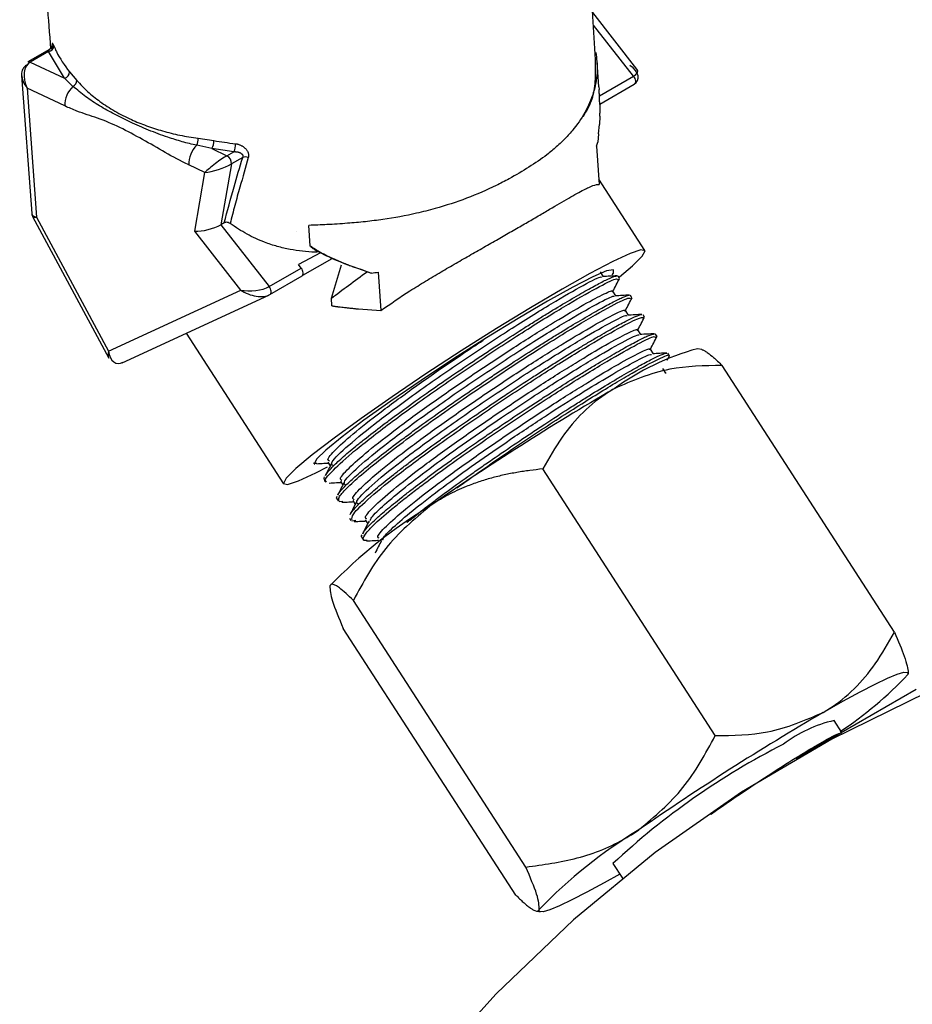
# Model space of a CAD drawing. Units: inches. Extents: x 0.1 to 21.9, y 0.1 to 16.9.
# Drawn here: x 15.4 to 16.2, y 12 to 12.8 of the extents above; entities that cross this region are included whole.
import ezdxf

# ---------------------------------------------------------------- set-up
doc = ezdxf.new("R2010")
doc.units = ezdxf.units.IN
doc.header["$MEASUREMENT"] = 0

msp = doc.modelspace()

# ---------------------------------------------------------------- linework, layer by layer
at = {"color": 7, "linetype": 'Continuous', "lineweight": 25}
for p, q in [((15.94957, 12.78187), (15.91181, 12.83019)), ((15.44785, 12.79862), (15.42928, 12.7879)), ((15.44692, 12.79673), (15.43147, 12.78781)), ((15.46062, 12.77392), (15.44692, 12.79673)), ((15.43147, 12.78781), (15.46062, 12.77392)), ((15.91709, 12.76678), (15.91556, 12.78785)), ((15.46492, 12.77944), (15.47116, 12.77203)), ((15.42406, 12.77639), (15.43263, 12.65835)), ((15.46792, 12.76706), (15.46062, 12.77392)), ((15.91779, 12.75186), (15.94727, 12.76888)), ((15.42883, 12.7656), (15.43684, 12.65524)), ((15.46101, 12.75027), (15.42883, 12.7656)), ((15.91708, 12.76678), (15.91725, 12.76444)), ((15.91776, 12.74148), (15.91781, 12.74424)), ((15.91779, 12.75163), (15.91781, 12.74424)), ((15.91776, 12.74148), (15.91747, 12.7346)), ((15.91685, 12.72653), (15.91747, 12.7346)), ((15.57471, 12.72271), (15.58817, 12.72074)), ((15.91685, 12.72653), (15.91611, 12.71928)), ((15.58653, 12.71396), (15.5737, 12.71668)), ((15.58653, 12.71396), (15.59944, 12.70781)), ((15.60537, 12.71124), (15.58653, 12.71396)), ((15.59944, 12.70781), (15.60537, 12.71124)), ((15.91505, 12.71599), (15.91743, 12.68331)), ((15.61284, 12.70639), (15.60322, 12.70083)), ((15.58053, 12.69335), (15.56679, 12.69989)), ((15.57189, 12.64338), (15.58053, 12.69335)), ((15.60322, 12.70083), (15.59423, 12.64882)), ((15.95641, 12.62696), (15.91711, 12.68773)), ((15.43332, 12.65596), (15.49845, 12.53479)), ((15.43684, 12.65524), (15.49832, 12.54085)), ((15.61124, 12.59302), (15.57189, 12.64338)), ((15.59703, 12.65043), (15.59423, 12.64882)), ((15.59423, 12.64882), (15.63548, 12.59603)), ((15.65897, 12.64307), (15.659, 12.64295)), ((15.67053, 12.63088), (15.66927, 12.64832)), ((15.67105, 12.63013), (15.67076, 12.63039)), ((15.67133, 12.62999), (15.67105, 12.63013)), ((15.67105, 12.63013), (15.67291, 12.62862)), ((15.67133, 12.62999), (15.67133, 12.62999)), ((15.675, 12.62757), (15.67291, 12.62862)), ((15.67408, 12.6278), (15.67291, 12.62862)), ((15.67732, 12.62618), (15.67408, 12.6278)), ((15.67509, 12.62751), (15.675, 12.62757)), ((15.67732, 12.62618), (15.67754, 12.62635)), ((15.67732, 12.62618), (15.67732, 12.62618)), ((15.67942, 12.62486), (15.66059, 12.61486)), ((15.66412, 12.60567), (15.68916, 12.62006)), ((15.6778, 12.62567), (15.68452, 12.62229)), ((15.68927, 12.62), (15.68949, 12.62019)), ((15.68927, 12.62), (15.68928, 12.62)), ((15.68949, 12.62019), (15.69678, 12.617)), ((15.63548, 12.59603), (15.66287, 12.61184)), ((15.66287, 12.61184), (15.66059, 12.61486)), ((15.68865, 12.58607), (15.69718, 12.61458)), ((15.69934, 12.61569), (15.69656, 12.6168)), ((15.69678, 12.617), (15.69969, 12.61584)), ((15.69946, 12.61564), (15.69934, 12.61569)), ((15.70669, 12.61298), (15.70642, 12.61307)), ((15.70669, 12.61298), (15.70691, 12.61318)), ((15.71479, 12.61019), (15.70669, 12.61298)), ((15.70691, 12.61318), (15.71503, 12.6104)), ((15.72206, 12.60755), (15.71479, 12.61019)), ((15.71503, 12.6104), (15.72299, 12.6075)), ((15.63614, 12.58927), (15.66353, 12.60508)), ((15.72846, 12.60828), (15.73084, 12.57559)), ((15.92115, 12.60431), (15.91847, 12.60846)), ((15.93299, 12.60517), (15.93333, 12.60487)), ((15.93479, 12.60283), (15.93344, 12.60493)), ((15.49832, 12.54085), (15.61124, 12.59302)), ((15.50998, 12.53094), (15.63519, 12.58878)), ((15.63601, 12.5892), (15.63614, 12.58927)), ((15.68913, 12.5795), (15.68865, 12.58607)), ((15.93166, 12.58807), (15.92913, 12.59197)), ((15.94371, 12.58867), (15.94399, 12.58837)), ((15.94536, 12.58649), (15.9441, 12.58845)), ((15.71173, 12.5769), (15.73084, 12.57559)), ((15.94232, 12.57158), (15.9398, 12.57548)), ((15.95611, 12.56988), (15.95476, 12.57196)), ((15.95298, 12.55509), (15.95046, 12.55899)), ((15.56455, 12.55615), (15.64782, 12.42739)), ((15.96499, 12.5557), (15.96532, 12.5554)), ((15.96678, 12.55338), (15.96543, 12.55547)), ((15.96365, 12.5386), (15.96112, 12.5425)), ((16.00493, 12.54218), (16.0013, 12.54295)), ((15.97544, 12.53321), (15.97738, 12.53697)), ((15.97742, 12.53692), (15.97609, 12.53898)), ((15.97431, 12.52212), (15.97179, 12.52602)), ((16.16959, 12.30076), (16.02226, 12.52856)), ((15.97468, 12.52214), (15.9737, 12.52208)), ((15.68561, 12.44613), (15.68769, 12.4429)), ((16.01649, 12.21238), (15.86916, 12.44018)), ((15.68266, 12.43106), (15.68402, 12.42896)), ((15.69627, 12.42964), (15.69835, 12.42641)), ((15.69332, 12.41457), (15.69463, 12.41256)), ((15.69827, 12.4123), (15.69522, 12.41204)), ((15.70693, 12.41315), (15.70902, 12.40993)), ((15.70399, 12.39808), (15.7053, 12.39605)), ((15.70945, 12.39613), (15.70605, 12.39547)), ((15.71759, 12.39667), (15.71968, 12.39344)), ((15.71465, 12.3816), (15.71597, 12.37955)), ((15.85472, 12.1001), (15.7074, 12.32791)), ((15.84605, 12.07621), (15.69872, 12.30401)), ((16.18819, 12.2517), (16.08566, 12.19251)), ((16.12464, 12.21501), (16.118, 12.22528)), ((15.92906, 12.10309), (15.93719, 12.09052)), ((15.86329, 12.06261), (15.86701, 12.06182))]:
    msp.add_line(p, q, dxfattribs=at)
at = {"color": 8, "linetype": 'Continuous', "lineweight": 25}
for p, q in [((15.94661, 12.77564), (15.91243, 12.81938)), ((15.91755, 12.75887), (15.94661, 12.77564))]:
    msp.add_line(p, q, dxfattribs=at)
at = {"color": 8, "linetype": 'Continuous', "lineweight": 25, "flags": 128}
for points in [[(15.94661, 12.77564), (15.94726, 12.77468), (15.94777, 12.77365), (15.94812, 12.77259), (15.94829, 12.77156), (15.94827, 12.77063), (15.94806, 12.76983), (15.94768, 12.76921), (15.94727, 12.76888)], [(15.63614, 12.58927), (15.63655, 12.5896), (15.63694, 12.59022), (15.63715, 12.59102), (15.63716, 12.59195), (15.63699, 12.59298), (15.63664, 12.59404), (15.63613, 12.59507), (15.63548, 12.59603)]]:
    msp.add_lwpolyline(points, dxfattribs=at)
at = {"color": 7, "linetype": 'Continuous', "lineweight": 25, "flags": 128}
for points in [[(15.9347, 12.60432), (15.94584, 12.61376), (15.95411, 12.62201), (15.95654, 12.62661), (15.95304, 12.6274), (15.94374, 12.62433), (15.92899, 12.61753), (15.90937, 12.60725), (15.88563, 12.5939)], [(15.92842, 12.60608), (15.92943, 12.60742), (15.92962, 12.61038), (15.92367, 12.60933), (15.91187, 12.60432), (15.89477, 12.5956), (15.87321, 12.58358), (15.84822, 12.56884), (15.82101, 12.55209), (15.79289, 12.53414), (15.76521, 12.51586), (15.73931, 12.49812), (15.71644, 12.48178), (15.6977, 12.46763), (15.68399, 12.45635), (15.67597, 12.44848), (15.67403, 12.44441), (15.67406, 12.44436)], [(15.88563, 12.5939), (15.85868, 12.57798), (15.82955, 12.56012), (15.79937, 12.54098), (15.76929, 12.52132), (15.74048, 12.50188), (15.71403, 12.48341), (15.69097, 12.46663), (15.67218, 12.45217), (15.65838, 12.44059), (15.65011, 12.43235), (15.64768, 12.42774), (15.65118, 12.42696), (15.66048, 12.43003), (15.67523, 12.43683), (15.68537, 12.44202)], [(17.91402, 11.95611), (17.80427, 12.02233), (17.69453, 12.08282), (17.58501, 12.13746), (17.47594, 12.18614), (17.36754, 12.22877), (17.26003, 12.26525), (17.15363, 12.29551), (17.04855, 12.31949), (16.94502, 12.33713), (16.84324, 12.34841), (16.74342, 12.35331), (16.64577, 12.3518), (16.55047, 12.34389), (16.45773, 12.32961), (16.36774, 12.30897), (16.28068, 12.28203), (16.19673, 12.24883), (16.11605, 12.20945), (16.03882, 12.16395), (15.96519, 12.11245), (15.89531, 12.05504), (15.82932, 11.99183), (15.76736, 11.92297)], [(16.10875, 12.23227), (16.12533, 12.24168), (16.14016, 12.24976), (16.153, 12.25638), (16.16363, 12.26142), (16.17185, 12.2648), (16.17754, 12.26645), (16.18059, 12.26636), (16.18096, 12.26451)], [(15.93487, 12.09412), (15.92173, 12.08669), (15.9069, 12.07861), (15.89406, 12.07199), (15.88343, 12.06695), (15.87521, 12.06358), (15.86952, 12.06192), (15.86646, 12.06202), (15.8661, 12.06386)]]:
    msp.add_lwpolyline(points, dxfattribs=at)
at = {"color": 7, "linetype": 'Continuous', "lineweight": 25}
for centre, radius, start, end in [((15.44638, 12.80183), 0.00513, 276.06811, 359.29743), ((15.43029, 12.78582), 0.00231, 59.38916, 116.15891), ((15.45922, 12.77944), 0.00569, 284.23427, 359.94321), ((15.46525, 12.77233), 0.00591, 296.81843, 357.03683), ((15.4831, 12.75099), 0.02211, 133.37785, 181.86471), ((15.56495, 12.72124), 0.00986, 332.46244, 8.56225), ((15.57697, 12.71986), 0.01123, 328.32589, 4.49487), ((15.84404, 12.74062), 0.07517, 340.8754, 343.502), ((15.58888, 12.70061), 0.02211, 133.37187, 181.8648), ((15.59317, 12.71698), 0.01348, 334.79569, 4.64775), ((15.5959, 12.70138), 0.00734, 355.72238, 61.22386), ((15.61506, 12.69991), 0.00684, 67.7967, 108.93627), ((15.69653, 12.61706), 0.000259, 276.55406, 346.41478), ((15.7148, 12.61043), 0.000241, 269.45398, 351.43289), ((15.66461, 13.03854), 0.43497, 277.71234, 278.44097), ((16.06072, 12.32805), 0.22296, 105.45724, 125.89583), ((17.13709, 10.44083), 2.39437, 120.27408, 124.74237), ((15.99268, 12.04545), 0.42443, 121.23848, 136.00461), ((15.94057, 12.49133), 0.33051, 303.51231, 316.66453), ((17.31584, 10.16443), 2.39437, 120.27408, 124.74237), ((16.14414, 12.11282), 0.11546, 103.08569, 126.99371), ((16.36477, 11.63575), 0.63894, 117.00339, 132.99377), ((16.17143, 11.76905), 0.42443, 121.23848, 136.00461)]:
    msp.add_arc(centre, radius, start, end, dxfattribs=at)
for centre, major_axis, ratio, start_param, end_param in [((15.43944, 12.77172), (-0.00709, 0.01653), 0.678335, 0.080509, 1.651305), ((15.43944, 12.77172), (0.01317, -0.01192), 0.671317, 2.928692, 4.499489), ((15.93298, 12.77875), (0.01732, -0.00641), 0.563278, 5.845708, 7.416504), ((15.93298, 12.77875), (0.01726, 0.00154), 0.387701, 5.587436, 6.529054), ((15.59113, 12.69947), (0.0134, 0.01019), 0.132697, 0.806021, 2.376818), ((15.59113, 12.69947), (0.01605, 0.0053), 0.208801, 3.923377, 5.494173), ((15.58249, 12.6495), (0.01578, 0.00396), 0.299071, 3.902572, 5.473368), ((15.66109, 12.60945), (-0.00242, 0.00438), 0.562237, 3.09943, 4.961768), ((15.62185, 12.59914), (0.01726, 0.00154), 0.387701, 4.01664, 5.587436), ((15.62185, 12.59914), (0.01732, -0.00641), 0.563278, 4.274911, 5.845708), ((15.50893, 12.54698), (0.00955, 0.01327), 0.421539, 2.322583, 2.938752), ((15.50893, 12.54698), (0.00348, 0.01665), 0.61193, 2.071265, 3.642061)]:
    msp.add_ellipse(centre, major_axis=major_axis, ratio=ratio, start_param=start_param, end_param=end_param, dxfattribs=at)
at = {"color": 8, "linetype": 'Continuous', "lineweight": 25}
for major_axis, ratio, start_param, end_param in [((0.01477, 0.00333), 0.377966, 3.0847, 3.830118), ((0.01417, 0.00531), 0.220812, 3.171495, 3.787664)]:
    msp.add_ellipse((15.44745, 12.66136), major_axis=major_axis, ratio=ratio, start_param=start_param, end_param=end_param, dxfattribs=at)
at = {"color": 7, "linetype": 'Continuous', "lineweight": 25}
for points, knots in [([(15.90387, 12.74138), (15.90637, 12.74565), (15.90997, 12.75178), (15.91272, 12.7611), (15.91397, 12.7687), (15.91438, 12.77883), (15.91386, 12.7987), (15.91182, 12.82918), (15.9092, 12.87393), (15.90534, 12.92739), (15.90071, 12.9919), (15.89737, 13.0379), (15.89555, 13.06286)], [0, 0, 0, 0, 0.067044, 0.096232, 0.120348, 0.143802, 0.177078, 0.280212, 0.404376, 0.566035, 0.764487, 1, 1, 1, 1]), ([(15.43186, 13.02917), (15.43364, 13.00466), (15.43694, 12.95914), (15.4416, 12.89525), (15.44538, 12.84327), (15.44779, 12.81198), (15.44878, 12.79912)], [0, 0, 0, 0, 0.3254093, 0.6045278, 0.8373885, 1, 1, 1, 1]), ([(15.4515, 12.80176), (15.45147, 12.80184), (15.45137, 12.80209), (15.45121, 12.80248), (15.45102, 12.80288), (15.45084, 12.8032), (15.45069, 12.80344), (15.45056, 12.80359), (15.45044, 12.80367), (15.45033, 12.80369), (15.45025, 12.80364), (15.45017, 12.80354), (15.45012, 12.8034), (15.45007, 12.8032), (15.45003, 12.80295), (15.44999, 12.80257), (15.44997, 12.80209), (15.44998, 12.80152), (15.44999, 12.80105), (15.45001, 12.80053), (15.45004, 12.79997), (15.45007, 12.79956), (15.45008, 12.79935)], [0, 0, 0, 0, 0.027127, 0.088325, 0.150008, 0.212328, 0.275155, 0.327259, 0.379611, 0.432773, 0.486231, 0.530301, 0.574567, 0.619485, 0.664646, 0.705904, 0.789167, 0.831528, 0.873026, 0.914817, 0.957081, 1, 1, 1, 1]), ([(15.45014, 12.79903), (15.45013, 12.79916), (15.45006, 12.79995), (15.45004, 12.80087), (15.45005, 12.80157), (15.45007, 12.80167), (15.45002, 12.8014), (15.44983, 12.80075), (15.44925, 12.79976), (15.44852, 12.79893), (15.44792, 12.79869), (15.44783, 12.79866)], [0, 0, 0, 0, 0.040238, 0.243853, 0.403842, 0.510845, 0.599419, 0.689661, 0.811871, 0.973475, 1, 1, 1, 1]), ([(15.4515, 12.80176), (15.4522, 12.80009), (15.45537, 12.79239), (15.46073, 12.78512), (15.46492, 12.77944)], [0, 0, 0, 0, 0.2181243, 1, 1, 1, 1]), ([(15.91442, 12.79603), (15.91512, 12.79088), (15.91617, 12.78314), (15.91496, 12.77211), (15.91311, 12.7636), (15.91023, 12.75513), (15.90511, 12.74409), (15.8981, 12.73347), (15.88901, 12.7231), (15.88124, 12.71561), (15.8709, 12.70706), (15.85769, 12.69794), (15.84286, 12.68929), (15.82527, 12.68014), (15.8046, 12.67115), (15.78146, 12.66357), (15.75752, 12.65751), (15.73749, 12.65384), (15.71761, 12.65136), (15.70163, 12.64991), (15.68547, 12.64888), (15.67445, 12.6485), (15.66927, 12.64832)], [0, 0, 0, 0, 0.07465, 0.112397, 0.150613, 0.189617, 0.226811, 0.301828, 0.34009, 0.381499, 0.417799, 0.478351, 0.538485, 0.574617, 0.650766, 0.725808, 0.76807, 0.842067, 0.879953, 0.918004, 0.961432, 1, 1, 1, 1]), ([(15.47116, 12.77203), (15.47413, 12.76884), (15.4801, 12.76244), (15.48911, 12.75531), (15.49708, 12.74983), (15.50362, 12.74583), (15.51052, 12.74207), (15.51737, 12.73877), (15.52622, 12.735), (15.53737, 12.73097), (15.55165, 12.72693), (15.56424, 12.72421), (15.57208, 12.72309), (15.57471, 12.72271)], [0, 0, 0, 0, 0.12714, 0.255003, 0.32318, 0.391493, 0.460224, 0.529096, 0.587037, 0.703322, 0.821018, 0.940168, 1, 1, 1, 1]), ([(15.5737, 12.71668), (15.57159, 12.71715), (15.56526, 12.71855), (15.55699, 12.72092), (15.5481, 12.72381), (15.54057, 12.72651), (15.53247, 12.72968), (15.52459, 12.73303), (15.51473, 12.7375), (15.5032, 12.74316), (15.49049, 12.7503), (15.47862, 12.75801), (15.47149, 12.76404), (15.46792, 12.76706)], [0, 0, 0, 0, 0.049502, 0.148636, 0.198263, 0.267526, 0.33687, 0.40645, 0.476111, 0.606048, 0.736613, 0.867968, 1, 1, 1, 1]), ([(15.91779, 12.75163), (15.91777, 12.75268), (15.91772, 12.75479), (15.9176, 12.75797), (15.91745, 12.76119), (15.91731, 12.76335), (15.91725, 12.76444)], [0, 0, 0, 0, 0.249726, 0.499543, 0.749697, 1, 1, 1, 1]), ([(15.56679, 12.69989), (15.56658, 12.69999), (15.55345, 12.70628), (15.52739, 12.72235), (15.49546, 12.73843), (15.4738, 12.74458), (15.46444, 12.74874), (15.46101, 12.75027)], [0, 0, 0, 0, 0.0058688, 0.3714183, 0.7346135, 0.9026029, 1, 1, 1, 1]), ([(15.58817, 12.72074), (15.59124, 12.72023), (15.59732, 12.71924), (15.60354, 12.71846), (15.60661, 12.71807)], [0, 0, 0, 0, 0.506938, 1, 1, 1, 1]), ([(15.60537, 12.71124), (15.60559, 12.71125), (15.60603, 12.71127), (15.6067, 12.71125), (15.60737, 12.7112), (15.60803, 12.71112), (15.60867, 12.711), (15.60928, 12.71084), (15.60989, 12.71065), (15.61045, 12.71043), (15.61096, 12.71018), (15.61141, 12.70991), (15.61176, 12.70965), (15.61203, 12.70942), (15.61222, 12.70924), (15.61239, 12.70904), (15.61255, 12.70883), (15.6127, 12.7086), (15.61282, 12.70837), (15.61291, 12.70814), (15.61298, 12.7079), (15.61302, 12.70766), (15.61304, 12.70742), (15.61303, 12.70717), (15.613, 12.7069), (15.61293, 12.70663), (15.61287, 12.70646), (15.61284, 12.70639)], [0, 0, 0, 0, 0.0596267, 0.1195052, 0.1801694, 0.2411079, 0.2987769, 0.3567212, 0.4156301, 0.4749306, 0.5246662, 0.5747534, 0.6262118, 0.6522201, 0.6783207, 0.70511, 0.7320309, 0.7594095, 0.7869682, 0.8130729, 0.8393657, 0.8646316, 0.8900841, 0.9161257, 0.9423684, 0.9768003, 1, 1, 1, 1]), ([(15.60661, 12.71807), (15.60693, 12.71803), (15.60758, 12.71793), (15.60856, 12.71771), (15.60954, 12.71741), (15.61051, 12.71705), (15.61145, 12.71662), (15.61236, 12.71613), (15.61309, 12.71566), (15.61366, 12.71525), (15.61419, 12.71484), (15.61481, 12.7143), (15.61548, 12.71362), (15.6161, 12.71288), (15.61668, 12.71204), (15.61711, 12.71124), (15.61743, 12.71049), (15.61763, 12.70985), (15.61783, 12.70899), (15.61793, 12.7079), (15.61782, 12.70692), (15.61768, 12.70638), (15.61765, 12.70625)], [0, 0, 0, 0, 0.052803, 0.106114, 0.16009, 0.214597, 0.267676, 0.321312, 0.375695, 0.403117, 0.430702, 0.481054, 0.532002, 0.58376, 0.636185, 0.699841, 0.7362, 0.775942, 0.815976, 0.893782, 0.973913, 1, 1, 1, 1]), ([(15.59703, 12.65043), (15.59978, 12.66066), (15.60478, 12.67919), (15.61035, 12.69797), (15.61284, 12.70639)], [0, 0, 0, 0, 0.5521894, 1, 1, 1, 1]), ([(15.61765, 12.70625), (15.61525, 12.69783), (15.61136, 12.68417), (15.60604, 12.66527), (15.60341, 12.65497), (15.6021, 12.64982)], [0, 0, 0, 0, 0.444621, 0.722236, 1, 1, 1, 1]), ([(15.73084, 12.57559), (15.73906, 12.58127), (15.7515, 12.58987), (15.76895, 12.60058), (15.78211, 12.60844), (15.79512, 12.61601), (15.80785, 12.62333), (15.82039, 12.6305), (15.8325, 12.63741), (15.84407, 12.64404), (15.85504, 12.65037), (15.86544, 12.65641), (15.87815, 12.66385), (15.88918, 12.67033), (15.8984, 12.67559), (15.904, 12.67863), (15.90982, 12.68148), (15.91422, 12.68318), (15.91662, 12.68327), (15.91743, 12.68331)], [0, 0, 0, 0, 0.1025489, 0.1552163, 0.2082692, 0.2595735, 0.3112277, 0.3634242, 0.4163647, 0.4680459, 0.5200901, 0.5732799, 0.6268652, 0.7303168, 0.7828171, 0.8360721, 0.8767868, 0.9587183, 1, 1, 1, 1]), ([(15.43272, 12.65836), (15.43275, 12.65774), (15.43278, 12.65685), (15.4333, 12.65615), (15.43346, 12.65594)], [0, 0, 0, 0, 0.689258, 1, 1, 1, 1]), ([(15.6021, 12.64982), (15.6016, 12.65012), (15.60061, 12.6507), (15.599, 12.65098), (15.59778, 12.65081), (15.5972, 12.65052), (15.59703, 12.65043)], [0, 0, 0, 0, 0.29603, 0.592705, 0.874417, 1, 1, 1, 1]), ([(15.67651, 12.62536), (15.67582, 12.62536), (15.6717, 12.62534), (15.66395, 12.62607), (15.65326, 12.62759), (15.64237, 12.63011), (15.62999, 12.63424), (15.61625, 12.64047), (15.60685, 12.64668), (15.6021, 12.64982)], [0, 0, 0, 0, 0.027497, 0.165574, 0.304489, 0.446771, 0.59065, 0.792824, 1, 1, 1, 1]), ([(15.67053, 12.63088), (15.67076, 12.63072), (15.6711, 12.63047), (15.67145, 12.63022), (15.67157, 12.63014)], [0, 0, 0, 0, 0.650754, 1, 1, 1, 1]), ([(15.67076, 12.63039), (15.6707, 12.63046), (15.67058, 12.63059), (15.67055, 12.6308), (15.67053, 12.63088)], [0, 0, 0, 0, 0.596783, 1, 1, 1, 1]), ([(15.67133, 12.62999), (15.67121, 12.63007), (15.67102, 12.6302), (15.67083, 12.63034), (15.67076, 12.63039)], [0, 0, 0, 0, 0.643791, 1, 1, 1, 1]), ([(15.67133, 12.62999), (15.67134, 12.62999), (15.67137, 12.62999), (15.67143, 12.63002), (15.6715, 12.63007), (15.67154, 12.63011), (15.67157, 12.63014)], [0, 0, 0, 0, 0.25, 0.500001, 0.750001, 1, 1, 1, 1]), ([(15.675, 12.62757), (15.67443, 12.62793), (15.67318, 12.62871), (15.67198, 12.62954), (15.67133, 12.62999)], [0, 0, 0, 0, 0.4613904, 1, 1, 1, 1]), ([(15.67157, 12.63014), (15.67222, 12.62969), (15.67345, 12.62885), (15.67472, 12.62805), (15.67532, 12.62768)], [0, 0, 0, 0, 0.525937, 1, 1, 1, 1]), ([(15.67408, 12.6278), (15.67433, 12.62764), (15.67507, 12.62716), (15.67631, 12.62644), (15.67731, 12.62592), (15.6778, 12.62567)], [0, 0, 0, 0, 0.205232, 0.615934, 1, 1, 1, 1]), ([(15.67509, 12.62751), (15.6751, 12.62751), (15.67513, 12.62751), (15.67519, 12.62754), (15.67525, 12.6276), (15.6753, 12.62765), (15.67532, 12.62768)], [0, 0, 0, 0, 0.25, 0.5, 0.75, 1, 1, 1, 1]), ([(15.67732, 12.62618), (15.67698, 12.62638), (15.67623, 12.62681), (15.6755, 12.62726), (15.67509, 12.62751)], [0, 0, 0, 0, 0.449424, 1, 1, 1, 1]), ([(15.67532, 12.62768), (15.67573, 12.62743), (15.67646, 12.62698), (15.67721, 12.62655), (15.67754, 12.62635)], [0, 0, 0, 0, 0.5502977, 1, 1, 1, 1]), ([(15.68928, 12.62), (15.6883, 12.62046), (15.68682, 12.62116), (15.68486, 12.62212), (15.68337, 12.62287), (15.68186, 12.62366), (15.68034, 12.62448), (15.67882, 12.62531), (15.67782, 12.62589), (15.67732, 12.62618)], [0, 0, 0, 0, 0.242584, 0.363912, 0.485252, 0.613889, 0.742544, 0.87126, 1, 1, 1, 1]), ([(15.67754, 12.62635), (15.67956, 12.62522), (15.68347, 12.62304), (15.68753, 12.62112), (15.68949, 12.62019)], [0, 0, 0, 0, 0.515086, 1, 1, 1, 1]), ([(15.69656, 12.6168), (15.69412, 12.61784), (15.69168, 12.61888), (15.68927, 12.62), (15.68927, 12.62)], [0, 0, 0, 0, 0.998103, 1, 1, 1, 1]), ([(15.69946, 12.61564), (15.69948, 12.61563), (15.6995, 12.61562), (15.69956, 12.61566), (15.69962, 12.61573), (15.69966, 12.6158), (15.69969, 12.61584)], [0, 0, 0, 0, 0.25, 0.5, 0.75, 1, 1, 1, 1]), ([(15.70642, 12.61307), (15.7053, 12.61347), (15.70297, 12.61429), (15.70067, 12.61518), (15.69946, 12.61564)], [0, 0, 0, 0, 0.479739, 1, 1, 1, 1]), ([(15.69969, 12.61584), (15.70089, 12.61538), (15.70329, 12.61446), (15.7057, 12.61361), (15.70691, 12.61318)], [0, 0, 0, 0, 0.5008823, 1, 1, 1, 1]), ([(15.68425, 12.42911), (15.68415, 12.42911), (15.6811, 12.42898), (15.68745, 12.4368), (15.70405, 12.45252), (15.73331, 12.47559), (15.77019, 12.50242), (15.81133, 12.53065), (15.85219, 12.55731), (15.88869, 12.57984), (15.91627, 12.59559), (15.93238, 12.60356), (15.93303, 12.60234), (15.93328, 12.60185)], [0, 0, 0, 0, 0.003786, 0.106967, 0.210149, 0.313331, 0.416511, 0.51969, 0.622866, 0.72604, 0.829217, 0.932395, 1, 1, 1, 1]), ([(15.68354, 12.43447), (15.68422, 12.43562), (15.68535, 12.43753), (15.68906, 12.44153), (15.69421, 12.44661), (15.7011, 12.45271), (15.70946, 12.45965), (15.71877, 12.46714), (15.72942, 12.47538), (15.74114, 12.48415), (15.75351, 12.49323), (15.76673, 12.50269), (15.78048, 12.5123), (15.79449, 12.52195), (15.80877, 12.53161), (15.82296, 12.54103), (15.837, 12.55024), (15.85069, 12.55905), (15.86371, 12.56724), (15.87619, 12.57497), (15.88776, 12.58194), (15.89811, 12.58801), (15.90759, 12.59345), (15.91567, 12.59787), (15.92217, 12.60118), (15.92753, 12.6037), (15.93107, 12.60506), (15.9322, 12.60511), (15.93247, 12.60512)], [0, 0, 0, 0, 0.044986, 0.074292, 0.104097, 0.162043, 0.19135, 0.221155, 0.2791, 0.308405, 0.33821, 0.396156, 0.425463, 0.455268, 0.513213, 0.542519, 0.572324, 0.630269, 0.659576, 0.689381, 0.747326, 0.776632, 0.806437, 0.864381, 0.893687, 0.923492, 0.981438, 1, 1, 1, 1]), ([(15.69008, 12.44315), (15.68932, 12.44362), (15.68711, 12.44499), (15.69927, 12.45734), (15.72405, 12.47786), (15.75919, 12.50405), (15.79995, 12.53234), (15.84099, 12.55949), (15.87812, 12.58258), (15.90498, 12.59802), (15.91912, 12.60513), (15.91908, 12.60391), (15.91907, 12.60368)], [0, 0, 0, 0, 0.060026, 0.174783, 0.287874, 0.403077, 0.51589, 0.631094, 0.744183, 0.858942, 0.972857, 1, 1, 1, 1]), ([(15.68865, 12.58607), (15.69342, 12.58971), (15.70332, 12.59725), (15.71394, 12.60491), (15.71944, 12.60887)], [0, 0, 0, 0, 0.482083, 1, 1, 1, 1]), ([(15.72299, 12.6075), (15.72282, 12.60749), (15.72257, 12.60746), (15.72225, 12.60749), (15.72212, 12.60753), (15.72206, 12.60755)], [0, 0, 0, 0, 0.520581, 0.774136, 1, 1, 1, 1]), ([(15.93257, 12.60519), (15.93055, 12.60508), (15.92649, 12.60485), (15.92243, 12.60463), (15.9204, 12.60452)], [0, 0, 0, 0, 0.500008, 1, 1, 1, 1]), ([(15.92912, 12.59198), (15.93004, 12.59382), (15.9319, 12.5975), (15.93379, 12.60111), (15.93473, 12.60292)], [0, 0, 0, 0, 0.49872, 1, 1, 1, 1]), ([(15.69752, 12.43043), (15.69692, 12.43069), (15.69489, 12.43158), (15.70232, 12.4401), (15.71898, 12.45493), (15.74434, 12.4748), (15.77553, 12.49754), (15.81006, 12.52134), (15.84468, 12.54427), (15.87654, 12.56434), (15.90308, 12.58011), (15.92075, 12.58959), (15.92926, 12.59326), (15.92837, 12.5917), (15.9282, 12.59141)], [0, 0, 0, 0, 0.0395697, 0.1344908, 0.2272992, 0.3217298, 0.4162105, 0.5089914, 0.6038953, 0.6974966, 0.7909896, 0.8859159, 0.9787343, 1, 1, 1, 1]), ([(15.69417, 12.41796), (15.6949, 12.41918), (15.69609, 12.42115), (15.69991, 12.42524), (15.70512, 12.43035), (15.71207, 12.43648), (15.72048, 12.44346), (15.72985, 12.45098), (15.74054, 12.45923), (15.7523, 12.46802), (15.76469, 12.47712), (15.77794, 12.48659), (15.79171, 12.4962), (15.80574, 12.50586), (15.82002, 12.51551), (15.8342, 12.52493), (15.84822, 12.53412), (15.8619, 12.54291), (15.87489, 12.55108), (15.88734, 12.55878), (15.89887, 12.56572), (15.90918, 12.57176), (15.91861, 12.57716), (15.92663, 12.58154), (15.93308, 12.58481), (15.93837, 12.58729), (15.94182, 12.5886), (15.94288, 12.58862), (15.94312, 12.58863)], [0, 0, 0, 0, 0.046546, 0.075855, 0.105662, 0.163614, 0.192924, 0.222732, 0.280682, 0.309991, 0.339798, 0.39775, 0.42706, 0.456868, 0.514818, 0.544127, 0.573934, 0.631886, 0.661195, 0.691003, 0.748954, 0.778262, 0.80807, 0.86602, 0.895329, 0.925136, 0.983088, 1, 1, 1, 1]), ([(15.69524, 12.41295), (15.69493, 12.41373), (15.69423, 12.41553), (15.70095, 12.42326), (15.71332, 12.43461), (15.73078, 12.44882), (15.75193, 12.46491), (15.77566, 12.48213), (15.8086, 12.50514), (15.85049, 12.53306), (15.89446, 12.56063), (15.92586, 12.57876), (15.94298, 12.58727), (15.94362, 12.586), (15.94387, 12.58552)], [0, 0, 0, 0, 0.0564694, 0.1286393, 0.1993678, 0.2686544, 0.3364989, 0.4029009, 0.46786, 0.5928409, 0.7121266, 0.8257072, 0.9335735, 1, 1, 1, 1]), ([(15.70073, 12.42666), (15.69999, 12.42717), (15.69787, 12.42863), (15.71027, 12.44117), (15.73528, 12.46181), (15.77056, 12.48807), (15.81139, 12.51638), (15.85238, 12.54347), (15.88939, 12.56646), (15.91602, 12.58173), (15.92994, 12.58871), (15.92983, 12.58746), (15.92981, 12.58724)], [0, 0, 0, 0, 0.062126, 0.176846, 0.289991, 0.405189, 0.518016, 0.633247, 0.74631, 0.861129, 0.974978, 1, 1, 1, 1]), ([(15.94323, 12.5887), (15.94121, 12.58859), (15.93715, 12.58837), (15.93309, 12.58814), (15.93106, 12.58803)], [0, 0, 0, 0, 0.5000079, 1, 1, 1, 1]), ([(15.93978, 12.5755), (15.94071, 12.57733), (15.94257, 12.58101), (15.94445, 12.58462), (15.9454, 12.58643)], [0, 0, 0, 0, 0.49883, 1, 1, 1, 1]), ([(15.68913, 12.5795), (15.68954, 12.57944), (15.69023, 12.57935), (15.69119, 12.57922), (15.692, 12.57911), (15.69254, 12.57904), (15.69281, 12.579)], [0, 0, 0, 0, 0.3400013, 0.559999, 0.7799965, 1, 1, 1, 1]), ([(15.69281, 12.579), (15.69307, 12.57897), (15.69348, 12.57891), (15.69407, 12.57883), (15.69456, 12.57877), (15.6949, 12.57873), (15.69506, 12.57871)], [0, 0, 0, 0, 0.340013, 0.5600177, 0.7800137, 1, 1, 1, 1]), ([(15.69506, 12.57871), (15.69664, 12.57853), (15.69925, 12.57824), (15.70288, 12.57785), (15.70595, 12.57751), (15.70799, 12.57727), (15.70901, 12.57715)], [0, 0, 0, 0, 0.340013, 0.560019, 0.780012, 1, 1, 1, 1]), ([(15.70818, 12.41394), (15.70759, 12.4142), (15.70555, 12.41509), (15.71299, 12.42361), (15.72965, 12.43845), (15.75501, 12.45831), (15.7862, 12.48105), (15.82072, 12.50485), (15.85534, 12.52778), (15.8872, 12.54786), (15.91374, 12.56362), (15.93141, 12.5731), (15.93993, 12.57677), (15.93903, 12.57521), (15.93886, 12.57492)], [0, 0, 0, 0, 0.039537, 0.1344592, 0.2272687, 0.3217004, 0.4161823, 0.5089643, 0.6038694, 0.6974717, 0.7909659, 0.8858933, 0.9787128, 1, 1, 1, 1]), ([(15.70901, 12.57715), (15.70932, 12.57712), (15.70982, 12.57707), (15.71053, 12.57701), (15.71113, 12.57695), (15.71153, 12.57692), (15.71173, 12.5769)], [0, 0, 0, 0, 0.339848, 0.559843, 0.779908, 1, 1, 1, 1]), ([(15.70462, 12.40134), (15.70463, 12.40138), (15.70474, 12.40196), (15.70635, 12.40396), (15.70965, 12.40791), (15.71498, 12.41311), (15.72183, 12.41918), (15.72975, 12.42587), (15.73914, 12.43341), (15.74976, 12.44162), (15.76116, 12.45023), (15.7736, 12.45936), (15.78678, 12.46878), (15.80037, 12.47835), (15.81446, 12.48804), (15.82867, 12.49766), (15.84289, 12.50716), (15.85699, 12.5164), (15.87061, 12.52516), (15.88384, 12.53354), (15.89636, 12.54128), (15.90785, 12.54821), (15.91858, 12.55456), (15.92807, 12.55999), (15.93609, 12.56438), (15.94306, 12.56802), (15.94851, 12.5706), (15.95197, 12.57182), (15.95366, 12.57236), (15.95382, 12.57218), (15.95383, 12.57217)], [0, 0, 0, 0, 0.002114, 0.031423, 0.061231, 0.119184, 0.148494, 0.178302, 0.236254, 0.265563, 0.295371, 0.353323, 0.382632, 0.412441, 0.470392, 0.499702, 0.52951, 0.587461, 0.61677, 0.646578, 0.704531, 0.733841, 0.76365, 0.821601, 0.85091, 0.880718, 0.938671, 0.967981, 0.99779, 1, 1, 1, 1]), ([(15.70636, 12.39673), (15.70611, 12.39802), (15.70555, 12.40091), (15.72058, 12.41537), (15.74682, 12.43666), (15.7823, 12.46285), (15.82278, 12.49097), (15.86409, 12.51826), (15.90195, 12.54202), (15.93197, 12.55959), (15.95177, 12.56986), (15.95428, 12.56959), (15.95547, 12.56946)], [0, 0, 0, 0, 0.0828012, 0.1859209, 0.2890405, 0.39216, 0.4952794, 0.5983987, 0.7015179, 0.8046627, 0.9078824, 1, 1, 1, 1]), ([(15.71138, 12.41016), (15.71065, 12.41072), (15.70862, 12.41227), (15.72128, 12.42499), (15.74652, 12.44577), (15.78194, 12.47209), (15.82282, 12.50041), (15.86377, 12.52745), (15.90067, 12.55034), (15.92705, 12.56544), (15.94076, 12.57229), (15.94057, 12.57101), (15.94054, 12.5708)], [0, 0, 0, 0, 0.064226, 0.178907, 0.29211, 0.407301, 0.520145, 0.635402, 0.748442, 0.863318, 0.977105, 1, 1, 1, 1]), ([(15.95389, 12.57221), (15.95187, 12.5721), (15.94781, 12.57188), (15.94375, 12.57166), (15.94172, 12.57155)], [0, 0, 0, 0, 0.500008, 1, 1, 1, 1]), ([(15.95044, 12.55901), (15.95137, 12.56084), (15.95323, 12.56452), (15.95512, 12.56813), (15.95606, 12.56995)], [0, 0, 0, 0, 0.49894, 1, 1, 1, 1]), ([(15.71885, 12.39746), (15.71825, 12.39772), (15.71622, 12.3986), (15.72365, 12.40713), (15.74031, 12.42196), (15.76567, 12.44182), (15.79686, 12.46456), (15.83138, 12.48836), (15.86601, 12.5113), (15.89787, 12.53137), (15.9244, 12.54714), (15.94208, 12.55661), (15.95059, 12.56028), (15.94969, 12.55873), (15.94952, 12.55844)], [0, 0, 0, 0, 0.039503, 0.134427, 0.227237, 0.32167, 0.416153, 0.508937, 0.603843, 0.697447, 0.790942, 0.885871, 0.978691, 1, 1, 1, 1]), ([(15.68686, 12.44692), (15.68626, 12.44718), (15.68423, 12.44806), (15.69166, 12.45659), (15.70832, 12.47142), (15.73369, 12.4913), (15.76483, 12.51397), (15.79431, 12.53441), (15.81187, 12.54595), (15.81821, 12.55012)], [0, 0, 0, 0, 0.0705457, 0.2396363, 0.4049634, 0.5731802, 0.7414864, 0.9067647, 1, 1, 1, 1]), ([(15.71914, 12.37899), (15.71788, 12.379), (15.71485, 12.37903), (15.71628, 12.38324), (15.72373, 12.39176), (15.73638, 12.40295), (15.74964, 12.41367), (15.76035, 12.422), (15.77855, 12.43573), (15.80805, 12.45697), (15.84941, 12.48514), (15.88989, 12.51138), (15.92541, 12.53317), (15.95135, 12.54777), (15.96542, 12.55452), (15.96518, 12.55286), (15.9651, 12.5523)], [0, 0, 0, 0, 0.0453892, 0.1094337, 0.1793817, 0.2552265, 0.295162, 0.3280257, 0.3608895, 0.4590973, 0.5573052, 0.6555132, 0.7537212, 0.8519293, 0.9501375, 1, 1, 1, 1]), ([(15.71534, 12.38489), (15.71555, 12.3853), (15.71652, 12.38711), (15.71982, 12.39086), (15.72498, 12.39594), (15.7313, 12.40171), (15.73923, 12.40841), (15.74855, 12.4159), (15.75876, 12.42388), (15.77019, 12.43253), (15.78256, 12.44161), (15.79549, 12.45094), (15.80913, 12.46054), (15.82315, 12.47019), (15.83733, 12.47984), (15.85161, 12.48938), (15.86565, 12.49859), (15.87944, 12.50752), (15.89274, 12.51595), (15.90521, 12.52367), (15.91706, 12.53087), (15.92785, 12.53727), (15.93732, 12.54269), (15.94584, 12.54743), (15.95289, 12.55112), (15.95824, 12.55363), (15.96219, 12.5553), (15.96349, 12.55545), (15.96428, 12.55554)], [0, 0, 0, 0, 0.01671, 0.07467, 0.103984, 0.133796, 0.191757, 0.221071, 0.250884, 0.308844, 0.338157, 0.367969, 0.425931, 0.455246, 0.485059, 0.543019, 0.572332, 0.602144, 0.660106, 0.68942, 0.719233, 0.777193, 0.806507, 0.836319, 0.89428, 0.923594, 0.953406, 1, 1, 1, 1]), ([(15.72183, 12.39627), (15.72211, 12.39706), (15.72304, 12.39964), (15.73314, 12.4093), (15.75099, 12.42424), (15.77519, 12.44277), (15.80354, 12.46323), (15.83761, 12.48666), (15.87516, 12.51143), (15.91193, 12.53421), (15.93808, 12.54915), (15.95158, 12.55586), (15.95132, 12.55457), (15.95128, 12.55437)], [0, 0, 0, 0, 0.0402273, 0.1312956, 0.2210784, 0.3129173, 0.4039927, 0.4937709, 0.6159304, 0.7356947, 0.857485, 0.9779985, 1, 1, 1, 1]), ([(15.96455, 12.55572), (15.96253, 12.55561), (15.95847, 12.55539), (15.95441, 12.55517), (15.95238, 12.55506)], [0, 0, 0, 0, 0.500008, 1, 1, 1, 1]), ([(15.9611, 12.54252), (15.96203, 12.54435), (15.9639, 12.54803), (15.96578, 12.55165), (15.96672, 12.55346)], [0, 0, 0, 0, 0.499049, 1, 1, 1, 1]), ([(15.72951, 12.38097), (15.72891, 12.38123), (15.72688, 12.38212), (15.73431, 12.39064), (15.75097, 12.40547), (15.77633, 12.42533), (15.80752, 12.44807), (15.84204, 12.47187), (15.87667, 12.49481), (15.90853, 12.51488), (15.93507, 12.53065), (15.95274, 12.54013), (15.96125, 12.54379), (15.96035, 12.54224), (15.96019, 12.54195)], [0, 0, 0, 0, 0.0394692, 0.1343939, 0.2272059, 0.3216401, 0.4161244, 0.5089089, 0.6038165, 0.6974213, 0.790918, 0.8858479, 0.9786698, 1, 1, 1, 1]), ([(16.00492, 12.54211), (16.00507, 12.54209), (16.00578, 12.54205), (16.00719, 12.5413), (16.0089, 12.54024), (16.01119, 12.53863), (16.01432, 12.53607), (16.01841, 12.53233), (16.02097, 12.52982), (16.02226, 12.52856)], [0, 0, 0, 0, 0.04905, 0.225457, 0.313913, 0.399147, 0.655395, 0.827552, 1, 1, 1, 1]), ([(15.7325, 12.37978), (15.73282, 12.38064), (15.73385, 12.38331), (15.74416, 12.39313), (15.76218, 12.40817), (15.7865, 12.42677), (15.81494, 12.44725), (15.84563, 12.46834), (15.87642, 12.48876), (15.90517, 12.50702), (15.93005, 12.52203), (15.94883, 12.53261), (15.96003, 12.53816), (15.96153, 12.538), (15.96206, 12.53794)], [0, 0, 0, 0, 0.042404, 0.133281, 0.22297, 0.314692, 0.405575, 0.495259, 0.586979, 0.67787, 0.767549, 0.859267, 0.950165, 1, 1, 1, 1]), ([(15.75306, 12.39443), (15.75393, 12.39514), (15.75913, 12.3994), (15.76797, 12.40628), (15.77929, 12.41485), (15.79136, 12.42379), (15.80433, 12.43315), (15.8179, 12.44271), (15.8318, 12.45235), (15.84604, 12.46204), (15.86026, 12.47154), (15.87439, 12.48087), (15.88824, 12.48984), (15.90149, 12.49824), (15.91425, 12.50621), (15.92617, 12.51345), (15.93693, 12.51983), (15.94686, 12.52559), (15.95544, 12.53037), (15.96246, 12.53405), (15.96844, 12.53699), (15.97258, 12.53867), (15.97478, 12.53928), (15.97512, 12.53921), (15.97516, 12.5392)], [0, 0, 0, 0, 0.014453, 0.086439, 0.122846, 0.159872, 0.23186, 0.268268, 0.305296, 0.377282, 0.413689, 0.450715, 0.522702, 0.559109, 0.596136, 0.668123, 0.70453, 0.741558, 0.813543, 0.84995, 0.886977, 0.958965, 0.995373, 1, 1, 1, 1]), ([(15.79574, 12.4239), (15.79578, 12.42393), (15.80764, 12.43264), (15.8347, 12.45157), (15.87597, 12.47921), (15.91492, 12.50396), (15.94752, 12.52344), (15.96874, 12.53469), (15.97849, 12.53885), (15.97687, 12.53669), (15.97669, 12.53645)], [0, 0, 0, 0, 0.0006789, 0.1637309, 0.3268237, 0.4899574, 0.6531318, 0.8163471, 0.9796215, 1, 1, 1, 1]), ([(15.97521, 12.53924), (15.97319, 12.53912), (15.96913, 12.5389), (15.96507, 12.53868), (15.96304, 12.53857)], [0, 0, 0, 0, 0.500008, 1, 1, 1, 1]), ([(16.02226, 12.52856), (16.00705, 12.52833), (15.97407, 12.52783), (15.94543, 12.51538), (15.93, 12.50867)], [0, 0, 0, 0, 0.4612584, 1, 1, 1, 1]), ([(15.93, 12.50867), (15.92839, 12.50771), (15.91098, 12.49732), (15.88896, 12.47496), (15.87442, 12.44941), (15.86916, 12.44018)], [0, 0, 0, 0, 0.061038, 0.660814, 1, 1, 1, 1]), ([(15.6763, 12.44481), (15.67497, 12.44475), (15.67355, 12.44469), (15.6734, 12.44546), (15.67339, 12.44552)], [0, 0, 0, 0, 0.930756, 1, 1, 1, 1]), ([(15.67609, 12.44467), (15.67817, 12.44479), (15.6816, 12.44498), (15.68489, 12.44516), (15.68619, 12.44523)], [0, 0, 0, 0, 0.607022, 1, 1, 1, 1]), ([(15.68882, 12.44508), (15.68789, 12.44328), (15.68603, 12.43968), (15.68416, 12.43607), (15.68323, 12.43427)], [0, 0, 0, 0, 0.49999, 1, 1, 1, 1]), ([(15.68277, 12.43113), (15.68263, 12.43131), (15.68224, 12.43179), (15.68257, 12.43275), (15.68279, 12.43337)], [0, 0, 0, 0, 0.357536, 1, 1, 1, 1]), ([(15.86916, 12.44018), (15.86547, 12.43979), (15.85809, 12.43899), (15.84708, 12.4373), (15.83614, 12.43516), (15.82523, 12.43249), (15.81438, 12.42921), (15.80184, 12.42458), (15.79139, 12.41971), (15.78287, 12.41495), (15.77769, 12.41181), (15.77428, 12.4095), (15.77257, 12.40834)], [0, 0, 0, 0, 0.107685, 0.21549, 0.323742, 0.43219, 0.543157, 0.654443, 0.823229, 0.879701, 0.939811, 1, 1, 1, 1]), ([(15.68675, 12.42819), (15.68883, 12.4283), (15.69226, 12.42849), (15.69555, 12.42867), (15.69685, 12.42874)], [0, 0, 0, 0, 0.60669, 1, 1, 1, 1]), ([(15.69948, 12.4286), (15.69855, 12.4268), (15.69669, 12.42319), (15.69483, 12.41959), (15.69389, 12.41779)], [0, 0, 0, 0, 0.49999, 1, 1, 1, 1]), ([(15.69343, 12.41464), (15.69329, 12.41484), (15.6929, 12.41536), (15.69327, 12.41636), (15.6935, 12.41699)], [0, 0, 0, 0, 0.378846, 1, 1, 1, 1]), ([(15.69741, 12.4117), (15.69949, 12.41181), (15.70291, 12.412), (15.70621, 12.41218), (15.70751, 12.41225)], [0, 0, 0, 0, 0.606358, 1, 1, 1, 1]), ([(15.71015, 12.41211), (15.70922, 12.41031), (15.70735, 12.40671), (15.70549, 12.4031), (15.70456, 12.4013)], [0, 0, 0, 0, 0.49999, 1, 1, 1, 1]), ([(15.77257, 12.40834), (15.75925, 12.39706), (15.73281, 12.37468), (15.71582, 12.34342), (15.7074, 12.32791)], [0, 0, 0, 0, 0.504, 1, 1, 1, 1]), ([(15.70808, 12.39521), (15.71015, 12.39532), (15.71356, 12.39551), (15.71687, 12.39569), (15.71818, 12.39576)], [0, 0, 0, 0, 0.606027, 1, 1, 1, 1]), ([(15.72081, 12.39563), (15.71988, 12.39383), (15.71802, 12.39022), (15.71615, 12.38662), (15.71522, 12.38482)], [0, 0, 0, 0, 0.49999, 1, 1, 1, 1]), ([(15.71502, 12.38184), (15.71477, 12.38195), (15.71411, 12.38226), (15.71452, 12.38327), (15.71477, 12.3839)], [0, 0, 0, 0, 0.367088, 1, 1, 1, 1]), ([(15.71874, 12.37872), (15.72081, 12.37884), (15.72422, 12.37902), (15.72753, 12.3792), (15.72884, 12.37928)], [0, 0, 0, 0, 0.605698, 1, 1, 1, 1]), ([(15.73148, 12.37914), (15.73055, 12.37734), (15.72868, 12.37374), (15.72682, 12.37013), (15.72589, 12.36833)], [0, 0, 0, 0, 0.49999, 1, 1, 1, 1]), ([(15.7074, 12.32791), (15.70313, 12.33195), (15.69446, 12.34017), (15.68871, 12.34261), (15.68758, 12.34067), (15.68735, 12.34026)], [0, 0, 0, 0, 0.432385, 0.879554, 1, 1, 1, 1]), ([(15.68735, 12.34026), (15.68749, 12.33675), (15.68778, 12.32979), (15.69509, 12.31256), (15.69872, 12.30401)], [0, 0, 0, 0, 0.504, 1, 1, 1, 1]), ([(16.10875, 12.23227), (16.11036, 12.23323), (16.12777, 12.24362), (16.14979, 12.26598), (16.16433, 12.29153), (16.16959, 12.30076)], [0, 0, 0, 0, 0.0610383, 0.6608144, 1, 1, 1, 1]), ([(16.16959, 12.30076), (16.17266, 12.29344), (16.17892, 12.27857), (16.18167, 12.26787), (16.18109, 12.2651), (16.18096, 12.26451)], [0, 0, 0, 0, 0.432385, 0.879554, 1, 1, 1, 1]), ([(16.01649, 12.21238), (16.0317, 12.21261), (16.06468, 12.21311), (16.09332, 12.22556), (16.10875, 12.23227)], [0, 0, 0, 0, 0.461258, 1, 1, 1, 1]), ([(16.01279, 12.14525), (16.01294, 12.14536), (16.02116, 12.15129), (16.03941, 12.16366), (16.06488, 12.18062), (16.08818, 12.19529), (16.10686, 12.20646), (16.12013, 12.21372), (16.12305, 12.21451), (16.12449, 12.2149)], [0, 0, 0, 0, 0.0030141, 0.1685727, 0.3367541, 0.5013534, 0.6679564, 0.8358662, 1, 1, 1, 1]), ([(15.95132, 12.13194), (15.96464, 12.14323), (15.99108, 12.16561), (16.00807, 12.19687), (16.01649, 12.21238)], [0, 0, 0, 0, 0.5040001, 1, 1, 1, 1]), ([(15.85472, 12.1001), (15.86947, 12.10211), (15.89946, 12.10621), (15.93165, 12.11901), (15.94788, 12.12968), (15.95132, 12.13194)], [0, 0, 0, 0, 0.432385, 0.879554, 1, 1, 1, 1]), ([(15.8661, 12.06386), (15.86595, 12.06737), (15.86567, 12.07432), (15.85835, 12.09156), (15.85472, 12.1001)], [0, 0, 0, 0, 0.504, 1, 1, 1, 1]), ([(15.84605, 12.07621), (15.84716, 12.07512), (15.84939, 12.07293), (15.85249, 12.07006), (15.85538, 12.06755), (15.85804, 12.06546), (15.86041, 12.06385), (15.86281, 12.06262), (15.86437, 12.06236), (15.86532, 12.06275), (15.86579, 12.06317), (15.86599, 12.06363), (15.8661, 12.06386)], [0, 0, 0, 0, 0.1076846, 0.2154896, 0.3237424, 0.4321904, 0.5431573, 0.6544435, 0.8232285, 0.8797009, 0.9398114, 1, 1, 1, 1])]:
    msp.add_open_spline(points, degree=3, knots=knots, dxfattribs=at)
at = {"color": 8, "linetype": 'Continuous', "lineweight": 25}
msp.add_open_spline([(15.44785, 12.79861), (15.44782, 12.7986), (15.44776, 12.79856), (15.44766, 12.79846), (15.44755, 12.79832), (15.44743, 12.79812), (15.4473, 12.79787), (15.44717, 12.79754), (15.44704, 12.79716), (15.44696, 12.79688), (15.44692, 12.79673)], degree=3, knots=[0, 0, 0, 0, 0.074877, 0.184093, 0.294381, 0.404973, 0.552299, 0.700206, 0.849825, 1, 1, 1, 1], dxfattribs=at)

doc.saveas('drawing.dxf')
